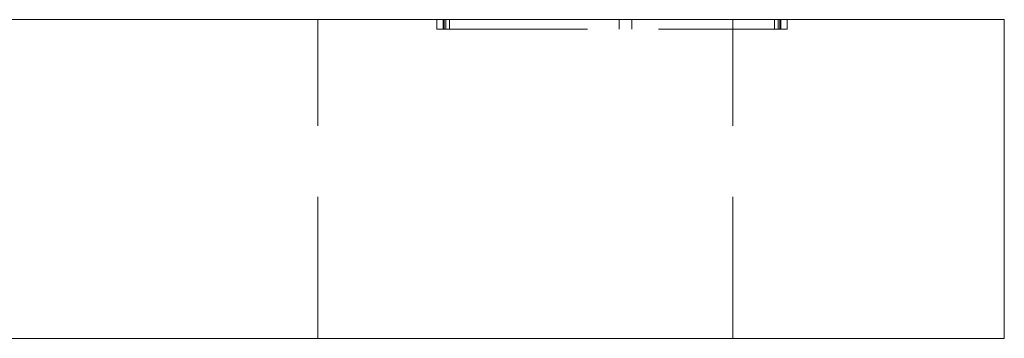
# Model space of a CAD drawing. Units: millimetres. Extents: x -15096 to -14726, y -254 to 275.
# Drawn here: x -14757 to -14726, y -45 to -35 of the extents above; entities that cross this region are included whole.
import ezdxf

# ---------------------------------------------------------------- set-up
doc = ezdxf.new("R2010")
doc.units = ezdxf.units.MM
doc.header["$LTSCALE"] = 0.7
doc.linetypes.add('VERDECKT', pattern=[9.525, 6.35, -3.175])
doc.layers.add('Pitzl', color=250, linetype='Continuous', lineweight=18)

# ---------------------------------------------------------------- blocks, each defined once
blk = doc.blocks.new('A$C5ef695f3')
at = {"color": 0, "linetype": 'Continuous', "lineweight": 0, "extrusion": (-2e-16, 1, -2e-16)}
for p, q in [((53.423, 56), (143.423, 56)), ((148.423, 56), (143.423, 56)), ((148.423, 46), (148.423, 56)), ((143.423, 46), (53.423, 46)), ((143.423, 46), (148.423, 46))]:
    blk.add_line(p, q, dxfattribs=at)
at = {"color": 0, "linetype": 'VERDECKT', "lineweight": 0, "extrusion": (-2e-16, 1, -2e-16)}
for p, q in [((126.923, 46), (126.923, 56)), ((130.644, 55.7), (130.644, 56)), ((130.844, 55.7), (130.844, 56)), ((130.873, 55.7), (130.873, 56)), ((130.927, 55.7), (130.927, 56)), ((131.044, 55.7), (131.044, 56)), ((136.357, 55.7), (136.357, 56)), ((136.36, 55.7), (136.36, 56)), ((136.757, 55.7), (136.757, 56)), ((136.76, 55.7), (136.76, 56)), ((139.923, 46), (139.923, 56)), ((141.223, 55.7), (141.223, 56)), ((141.34, 55.7), (141.34, 56)), ((141.394, 55.7), (141.394, 56)), ((141.423, 55.7), (141.423, 56)), ((141.623, 55.7), (141.623, 56)), ((130.644, 55.7), (130.927, 55.7)), ((130.927, 55.7), (141.423, 55.7)), ((141.423, 55.7), (141.623, 55.7))]:
    blk.add_line(p, q, dxfattribs=at)

msp = doc.modelspace()

# ---------------------------------------------------------------- block references
at = {"layer": 'Pitzl'}
msp.add_blockref('A$C5ef695f3', (-14874.81, -90.927, 48.522), dxfattribs=at)

doc.saveas('drawing.dxf')
